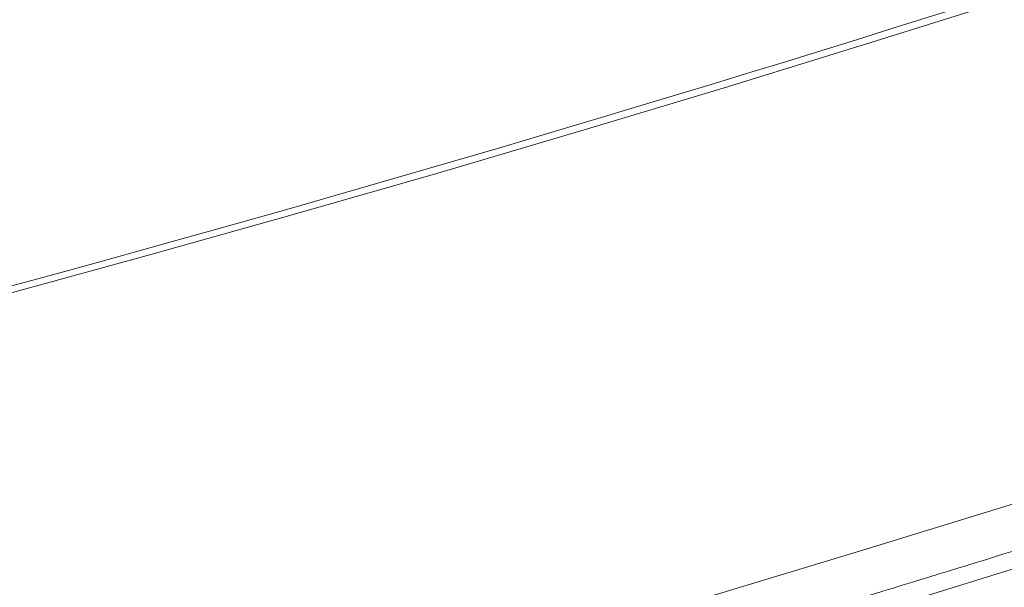
# Model space of a CAD drawing. Units: inches. Extents: x 6 to 207, y -1 to 132.
# Drawn here: x 96 to 97, y 106 to 107 of the extents above; entities that cross this region are included whole.
import ezdxf

# ---------------------------------------------------------------- set-up
doc = ezdxf.new("R2010")
doc.units = ezdxf.units.IN
doc.header["$MEASUREMENT"] = 0

msp = doc.modelspace()

# ---------------------------------------------------------------- linework, layer by layer
at = {"color": 7, "linetype": 'Continuous', "lineweight": 15}
msp.add_line((96.5243828, 106.3955088), (96.5854544, 106.414472), dxfattribs=at)
for centre, radius in [((95.0030025, 111.353757), 5.25), ((95.0145694, 111.3657256), 5.1800274), ((95.0145694, 111.3657256), 5.0787402)]:
    msp.add_circle(centre, radius, dxfattribs=at)
for radius, start, end in [(4.9606299, 241.130172, 328.869828), (4.9606299, 241.1368956, 328.8631044), (5.019685, 241.130172, 328.869828), (5.1908339, 286.8917178, 287.608347)]:
    msp.add_arc((95.0145694, 111.3657256), radius, start, end, dxfattribs=at)
for points, knots in [([(90.6162514, 113.9050956), (90.5372144, 113.7587848), (90.3793905, 113.466626), (90.1984214, 113.0012176), (90.0604987, 112.5214994), (89.9712879, 112.0296649), (89.9305012, 111.5326268), (89.9382391, 111.0345919), (89.9954583, 110.5386778), (90.101132, 110.0487249), (90.2547731, 109.5704207), (90.4550283, 109.1100902), (90.6992287, 108.6723115), (90.9848712, 108.2611074), (91.3091654, 107.8805243), (91.6687234, 107.5340585), (92.0600036, 107.2248471), (92.4792594, 106.955713), (92.9224646, 106.7290043), (93.3854671, 106.5468209), (93.8639014, 106.4107383), (94.3533512, 106.3220235), (94.8492873, 106.281606), (95.3471126, 106.2897487), (95.8424413, 106.3465319), (96.3303215, 106.4520564), (96.8049037, 106.6044877), (97.2612086, 106.8016505), (97.6954817, 107.0427634), (98.1054835, 107.3257195), (98.4875642, 107.6485717), (98.8354836, 108.008367), (99.1497896, 108.3994723), (99.3250321, 108.6838079), (99.4128874, 108.8263555)], [0, 0, 0, 0, 0.03125476, 0.06241067, 0.09370195, 0.12502818, 0.15626948, 0.18736603, 0.21856787, 0.25001858, 0.28149613, 0.31290988, 0.34429114, 0.37563638, 0.40693603, 0.43819164, 0.46940842, 0.50059345, 0.53175477, 0.56289989, 0.59403488, 0.62516946, 0.65631645, 0.68748082, 0.71867506, 0.74994713, 0.78122143, 0.81228887, 0.8432984, 0.87450333, 0.90585056, 0.93722495, 0.96852862, 1, 1, 1, 1]), ([(92.5904481, 106.9701739), (92.7335416, 106.896393), (93.0190272, 106.7491927), (93.471361, 106.5816377), (93.9355884, 106.4553866), (94.409983, 106.3748792), (94.8893927, 106.3399492), (95.3696676, 106.3509619), (95.8465409, 106.4077235), (96.315737, 106.509702), (96.773062, 106.6559841), (97.2144271, 106.8452637), (97.6358638, 107.0758639), (98.0335798, 107.345819), (98.4041638, 107.6527378), (98.743071, 107.9941881), (99.0510261, 108.3654619), (99.2246637, 108.6356839), (99.3116958, 108.7711268)], [0, 0, 0, 0, 0.06279893, 0.12529003, 0.18786555, 0.25037653, 0.31281497, 0.37522898, 0.43762147, 0.5, 0.56237853, 0.62477102, 0.68718503, 0.74962347, 0.81213445, 0.87470997, 0.93720107, 1, 1, 1, 1])]:
    msp.add_open_spline(points, degree=3, knots=knots, dxfattribs=at)

doc.saveas('drawing.dxf')
